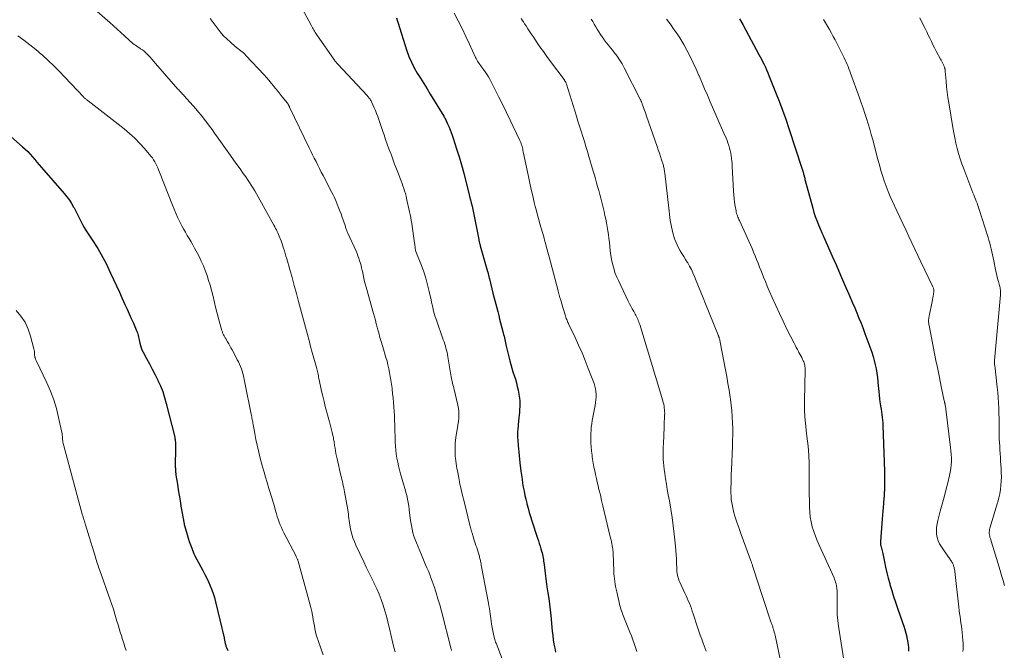
# Model space of a CAD drawing. Units: inches. Extents: x 1975000 to 1980043, y 540000 to 545000.
# Drawn here: x 1975448 to 1975696, y 541276 to 541435 of the extents above; entities that cross this region are included whole.
import ezdxf

# ---------------------------------------------------------------- set-up
doc = ezdxf.new("R2010")
doc.units = ezdxf.units.IN
doc.header["$LTSCALE"] = 100
doc.header["$MEASUREMENT"] = 0
doc.layers.add('CONTOUR INDEX', color=32, linetype='Continuous', lineweight=25)
doc.layers.add('CONTOUR INTERMEDIATE', color=40, linetype='Continuous', lineweight=15)

msp = doc.modelspace()

# ---------------------------------------------------------------- linework, layer by layer
at = {"layer": 'CONTOUR INDEX', "flags": 128}
for points, elevation in [([(1975543.12, 541435.46), (1975543.29, 541434.9), (1975543.46, 541434.34), (1975545.71, 541427.15), (1975546.23, 541425.69), (1975546.83, 541424.26), (1975547.53, 541422.88), (1975548.3, 541421.54), (1975549.13, 541420.22), (1975549.95, 541418.89), (1975550.77, 541417.57), (1975551.58, 541416.24), (1975554.97, 541410.67), (1975555.11, 541410.44), (1975555.24, 541410.21), (1975555.37, 541409.97), (1975555.49, 541409.73), (1975555.61, 541409.48), (1975555.72, 541409.24), (1975555.83, 541409), (1975555.94, 541408.75), (1975556.32, 541407.89), (1975556.6, 541407.22), (1975556.88, 541406.53), (1975557.13, 541405.84), (1975557.36, 541405.14), (1975558.22, 541402.46), (1975558.86, 541400.41), (1975559.46, 541398.35), (1975560.03, 541396.28), (1975560.57, 541394.21), (1975561.31, 541391.25), (1975561.52, 541390.43), (1975561.72, 541389.6), (1975561.92, 541388.77), (1975562.12, 541387.93), (1975562.3, 541387.1), (1975562.49, 541386.27), (1975562.66, 541385.43), (1975562.83, 541384.6), (1975563.83, 541379.55), (1975563.87, 541379.35), (1975563.91, 541379.16), (1975563.95, 541378.96), (1975563.99, 541378.77), (1975564.03, 541378.57), (1975564.08, 541378.38), (1975564.13, 541378.19), (1975564.18, 541377.99), (1975566.04, 541371.47), (1975566.05, 541371.45), (1975566.05, 541371.43), (1975566.06, 541371.41), (1975566.07, 541371.39), (1975566.09, 541371.31), (1975566.09, 541371.29), (1975566.1, 541371.27), (1975566.11, 541371.25), (1975566.11, 541371.23), (1975566.13, 541371.16), (1975566.14, 541371.1), (1975566.16, 541371.04), (1975566.17, 541370.98), (1975566.19, 541370.92), (1975566.27, 541370.57), (1975566.33, 541370.33), (1975566.38, 541370.1), (1975566.44, 541369.86), (1975566.5, 541369.63), (1975567.39, 541366.07), (1975567.62, 541365.13), (1975567.86, 541364.19), (1975568.1, 541363.26), (1975568.34, 541362.32), (1975568.59, 541361.38), (1975568.83, 541360.44), (1975569.08, 541359.5), (1975569.32, 541358.57), (1975569.98, 541356.02), (1975570.08, 541355.6), (1975570.19, 541355.18), (1975570.28, 541354.77), (1975570.37, 541354.35), (1975570.46, 541353.93), (1975570.56, 541353.51), (1975570.65, 541353.09), (1975570.75, 541352.67), (1975571.64, 541348.98), (1975571.88, 541348.05), (1975572.14, 541347.11), (1975572.43, 541346.19), (1975572.74, 541345.28), (1975573.05, 541344.36), (1975573.31, 541343.43), (1975573.53, 541342.49), (1975573.72, 541341.54), (1975574.05, 541339.58), (1975574.14, 541338.87), (1975574.19, 541338.16), (1975574.18, 541337.44), (1975574.12, 541336.72), (1975574.04, 541336.01), (1975573.97, 541335.29), (1975573.9, 541334.57), (1975573.83, 541333.85), (1975573.62, 541331.63), (1975573.59, 541331.12), (1975573.57, 541330.61), (1975573.57, 541330.1), (1975573.59, 541329.59), (1975573.63, 541329.08), (1975573.67, 541328.57), (1975573.71, 541328.07), (1975573.75, 541327.56), (1975573.82, 541326.8), (1975573.9, 541325.91), (1975573.99, 541325.03), (1975574.09, 541324.14), (1975574.19, 541323.26), (1975574.44, 541321.17), (1975574.57, 541320.15), (1975574.71, 541319.12), (1975574.87, 541318.1), (1975575.04, 541317.08), (1975575.23, 541316.07), (1975575.43, 541315.05), (1975575.66, 541314.05), (1975575.91, 541313.04), (1975575.95, 541312.89), (1975576.24, 541311.82), (1975576.54, 541310.75), (1975576.86, 541309.68), (1975577.2, 541308.62), (1975578.61, 541304.25), (1975578.83, 541303.57), (1975579.04, 541302.89), (1975579.26, 541302.21), (1975579.47, 541301.53), (1975579.64, 541300.98), (1975579.76, 541300.57), (1975579.86, 541300.16), (1975579.95, 541299.74), (1975580.03, 541299.32), (1975580.1, 541298.9), (1975580.16, 541298.48), (1975580.21, 541298.06), (1975580.26, 541297.64), (1975580.61, 541294.67), (1975580.7, 541293.99), (1975580.79, 541293.31), (1975580.89, 541292.64), (1975581, 541291.96), (1975581.25, 541290.46), (1975581.47, 541289.04), (1975581.67, 541287.61), (1975581.84, 541286.18), (1975581.99, 541284.74), (1975582.35, 541280.82), (1975582.46, 541279.73), (1975582.6, 541278.64), (1975582.77, 541277.56), (1975582.96, 541276.48), (1975583.15, 541275.49)], 900), ([(1975629.55, 541435.17), (1975630.35, 541433.75), (1975631.13, 541432.33), (1975634.43, 541426.19), (1975634.73, 541425.62), (1975635.03, 541425.05), (1975635.32, 541424.47), (1975635.61, 541423.89), (1975635.71, 541423.69), (1975636.03, 541423.01), (1975636.35, 541422.32), (1975636.65, 541421.62), (1975636.94, 541420.92), (1975638.62, 541416.71), (1975639.5, 541414.44), (1975640.36, 541412.16), (1975641.17, 541409.87), (1975641.95, 541407.56), (1975645.23, 541397.58), (1975645.32, 541397.33), (1975645.4, 541397.07), (1975645.47, 541396.82), (1975645.54, 541396.56), (1975645.57, 541396.49), (1975645.63, 541396.27), (1975645.68, 541396.05), (1975645.74, 541395.83), (1975645.79, 541395.61), (1975645.82, 541395.52), (1975645.88, 541395.25), (1975645.95, 541394.99), (1975646.01, 541394.72), (1975646.08, 541394.46), (1975647.96, 541387.44), (1975648.27, 541386.39), (1975648.61, 541385.34), (1975648.99, 541384.32), (1975649.39, 541383.3), (1975650.09, 541381.66), (1975650.18, 541381.47), (1975650.26, 541381.28), (1975650.35, 541381.09), (1975650.43, 541380.9), (1975650.52, 541380.72), (1975650.61, 541380.53), (1975650.7, 541380.34), (1975650.78, 541380.15), (1975652.89, 541375.35), (1975653.93, 541372.97), (1975654.97, 541370.59), (1975656.01, 541368.21), (1975657.04, 541365.82), (1975658, 541363.62), (1975658.55, 541362.34), (1975659.09, 541361.05), (1975659.62, 541359.75), (1975660.14, 541358.45), (1975660.65, 541357.15), (1975661.14, 541355.84), (1975661.63, 541354.53), (1975662.1, 541353.21), (1975662.83, 541351.13), (1975663.17, 541350.1), (1975663.48, 541349.05), (1975663.73, 541347.99), (1975663.95, 541346.92), (1975664.13, 541345.84), (1975664.28, 541344.76), (1975664.4, 541343.67), (1975664.5, 541342.59), (1975664.54, 541342.04), (1975664.61, 541341.17), (1975664.7, 541340.29), (1975664.81, 541339.42), (1975664.92, 541338.55), (1975664.98, 541338.2), (1975665.08, 541337.5), (1975665.18, 541336.81), (1975665.28, 541336.11), (1975665.39, 541335.42), (1975665.48, 541334.72), (1975665.56, 541334.03), (1975665.61, 541333.33), (1975665.64, 541332.62), (1975666.02, 541321.17), (1975666.04, 541320.33), (1975666.05, 541319.48), (1975666.06, 541318.64), (1975666.05, 541317.79), (1975666.04, 541316.66), (1975666.03, 541316.38), (1975666.02, 541316.1), (1975666.01, 541315.82), (1975666, 541315.54), (1975665.99, 541315.26), (1975665.97, 541314.98), (1975665.95, 541314.71), (1975665.93, 541314.43), (1975665.81, 541313.01), (1975665.73, 541312.02), (1975665.65, 541311.04), (1975665.56, 541310.05), (1975665.48, 541309.06), (1975665.02, 541303.43), (1975665.02, 541303.25), (1975665.02, 541303.08), (1975665.03, 541302.9), (1975665.05, 541302.73), (1975665.08, 541302.56), (1975665.12, 541302.38), (1975665.16, 541302.21), (1975665.21, 541302.05), (1975665.3, 541301.71), (1975665.4, 541301.37), (1975665.49, 541301.04), (1975665.57, 541300.7), (1975665.64, 541300.35), (1975666.04, 541298.28), (1975666.33, 541296.91), (1975666.64, 541295.54), (1975666.98, 541294.18), (1975667.36, 541292.83), (1975667.44, 541292.54), (1975667.88, 541291.06), (1975668.34, 541289.58), (1975668.83, 541288.1), (1975669.33, 541286.63), (1975670.6, 541283), (1975670.9, 541282.1), (1975671.18, 541281.19), (1975671.44, 541280.27), (1975671.67, 541279.34), (1975671.7, 541279.21), (1975671.88, 541278.35), (1975672.01, 541277.48), (1975672.07, 541276.6), (1975672.1, 541275.72)], 880), ([(1975441.26, 541409.57), (1975448.85, 541402.94), (1975449.5, 541402.34), (1975450.14, 541401.72), (1975450.74, 541401.08), (1975451.33, 541400.41), (1975451.91, 541399.74), (1975452.49, 541399.06), (1975453.07, 541398.39), (1975453.65, 541397.72), (1975459.37, 541391.16), (1975460.02, 541390.35), (1975460.64, 541389.51), (1975461.2, 541388.63), (1975461.71, 541387.72), (1975461.82, 541387.51), (1975462.25, 541386.69), (1975462.67, 541385.86), (1975463.09, 541385.04), (1975463.5, 541384.2), (1975463.92, 541383.38), (1975464.36, 541382.57), (1975464.84, 541381.78), (1975465.35, 541381), (1975466.86, 541378.76), (1975467.34, 541378.03), (1975467.8, 541377.3), (1975468.25, 541376.56), (1975468.69, 541375.81), (1975469.11, 541375.05), (1975469.51, 541374.28), (1975469.9, 541373.51), (1975470.28, 541372.73), (1975471.04, 541371.1), (1975471.78, 541369.49), (1975472.52, 541367.89), (1975473.25, 541366.28), (1975473.99, 541364.67), (1975474.65, 541363.21), (1975475.18, 541362.03), (1975475.72, 541360.84), (1975476.25, 541359.64), (1975476.77, 541358.45), (1975477.52, 541356.75), (1975477.67, 541356.4), (1975477.79, 541356.05), (1975477.9, 541355.7), (1975477.99, 541355.33), (1975478.07, 541354.97), (1975478.15, 541354.6), (1975478.22, 541354.24), (1975478.3, 541353.87), (1975478.39, 541353.41), (1975478.54, 541352.83), (1975478.72, 541352.26), (1975478.95, 541351.7), (1975479.21, 541351.16), (1975480.11, 541349.54), (1975480.84, 541348.19), (1975481.55, 541346.83), (1975482.25, 541345.47), (1975482.93, 541344.09), (1975482.95, 541344.05), (1975483.59, 541342.64), (1975484.17, 541341.2), (1975484.65, 541339.73), (1975485.07, 541338.24), (1975487.19, 541329.71), (1975487.26, 541329.41), (1975487.31, 541329.1), (1975487.35, 541328.8), (1975487.37, 541328.49), (1975487.38, 541328.18), (1975487.39, 541327.87), (1975487.39, 541327.57), (1975487.39, 541327.26), (1975487.35, 541322.15), (1975487.36, 541321.89), (1975487.36, 541321.64), (1975487.37, 541321.38), (1975487.39, 541321.13), (1975487.41, 541320.88), (1975487.44, 541320.63), (1975487.47, 541320.37), (1975487.51, 541320.12), (1975487.86, 541317.86), (1975488.08, 541316.48), (1975488.31, 541315.1), (1975488.54, 541313.72), (1975488.77, 541312.34), (1975489.56, 541307.83), (1975489.57, 541307.78), (1975489.58, 541307.73), (1975489.59, 541307.68), (1975489.6, 541307.63), (1975489.61, 541307.58), (1975489.62, 541307.53), (1975489.63, 541307.48), (1975489.65, 541307.43), (1975490.32, 541305.15), (1975490.58, 541304.28), (1975490.86, 541303.43), (1975491.16, 541302.58), (1975491.48, 541301.74), (1975492.02, 541300.33), (1975492.08, 541300.19), (1975492.14, 541300.06), (1975492.2, 541299.93), (1975492.27, 541299.79), (1975494.28, 541296.07), (1975494.77, 541295.12), (1975495.25, 541294.18), (1975495.7, 541293.21), (1975496.14, 541292.25), (1975496.54, 541291.26), (1975496.91, 541290.27), (1975497.21, 541289.25), (1975497.48, 541288.23), (1975499.62, 541279.12), (1975499.67, 541278.91), (1975499.71, 541278.7), (1975499.76, 541278.49), (1975499.8, 541278.28), (1975499.84, 541278.06), (1975499.89, 541277.86), (1975499.94, 541277.66), (1975499.99, 541277.45), (1975500.05, 541277.25), (1975500.11, 541277.06), (1975500.18, 541276.86), (1975500.25, 541276.66), (1975500.54, 541275.89)], 920)]:
    msp.add_lwpolyline(points, dxfattribs=dict(at, elevation=elevation))
at = {"layer": 'CONTOUR INTERMEDIATE', "flags": 128}
for points, elevation in [([(1975463.82, 541440.49), (1975470.86, 541434.29), (1975471.78, 541433.47), (1975472.7, 541432.64), (1975473.6, 541431.8), (1975474.5, 541430.96), (1975475.68, 541429.83), (1975475.99, 541429.55), (1975476.31, 541429.28), (1975476.64, 541429.02), (1975476.98, 541428.77), (1975477.32, 541428.53), (1975477.67, 541428.3), (1975478.02, 541428.06), (1975478.37, 541427.83), (1975478.61, 541427.68), (1975479.08, 541427.36), (1975479.52, 541427.02), (1975479.93, 541426.64), (1975480.33, 541426.24), (1975480.51, 541426.04), (1975480.99, 541425.53), (1975481.46, 541425.01), (1975481.92, 541424.48), (1975482.38, 541423.96), (1975488.02, 541417.48), (1975488.21, 541417.26), (1975488.4, 541417.05), (1975488.59, 541416.85), (1975488.79, 541416.64), (1975488.99, 541416.44), (1975489.18, 541416.23), (1975489.38, 541416.03), (1975489.57, 541415.82), (1975492.51, 541412.5), (1975493.23, 541411.66), (1975493.94, 541410.81), (1975494.62, 541409.94), (1975495.29, 541409.06), (1975495.95, 541408.17), (1975496.6, 541407.27), (1975497.25, 541406.37), (1975497.89, 541405.47), (1975501.25, 541400.77), (1975502.05, 541399.64), (1975502.86, 541398.51), (1975503.66, 541397.37), (1975504.46, 541396.24), (1975505.08, 541395.34), (1975505.56, 541394.65), (1975506.03, 541393.95), (1975506.49, 541393.23), (1975506.94, 541392.52), (1975507.38, 541391.8), (1975507.81, 541391.07), (1975508.23, 541390.34), (1975508.64, 541389.6), (1975512.21, 541383.14), (1975512.42, 541382.76), (1975512.62, 541382.37), (1975512.82, 541381.99), (1975513.02, 541381.6), (1975513.2, 541381.21), (1975513.38, 541380.81), (1975513.55, 541380.41), (1975513.72, 541380.01), (1975513.81, 541379.78), (1975514, 541379.25), (1975514.19, 541378.73), (1975514.37, 541378.2), (1975514.54, 541377.66), (1975514.62, 541377.38), (1975514.83, 541376.7), (1975515.03, 541376.02), (1975515.23, 541375.35), (1975515.42, 541374.67), (1975516.19, 541372.01), (1975516.77, 541370.01), (1975517.33, 541368), (1975517.88, 541365.98), (1975518.42, 541363.97), (1975520.64, 541355.62), (1975521.04, 541354.11), (1975521.44, 541352.61), (1975521.85, 541351.11), (1975522.26, 541349.61), (1975522.89, 541347.29), (1975522.99, 541346.95), (1975523.07, 541346.6), (1975523.16, 541346.26), (1975523.24, 541345.91), (1975523.32, 541345.57), (1975523.4, 541345.22), (1975523.47, 541344.87), (1975523.54, 541344.52), (1975523.94, 541342.61), (1975524.21, 541341.31), (1975524.51, 541340.02), (1975524.82, 541338.73), (1975525.15, 541337.44), (1975526.17, 541333.56), (1975526.34, 541332.89), (1975526.51, 541332.23), (1975526.68, 541331.56), (1975526.85, 541330.89), (1975527.03, 541330.17), (1975527.11, 541329.86), (1975527.17, 541329.54), (1975527.24, 541329.23), (1975527.29, 541328.91), (1975527.34, 541328.59), (1975527.4, 541328.27), (1975527.45, 541327.95), (1975527.49, 541327.64), (1975527.6, 541326.92), (1975527.71, 541326.24), (1975527.83, 541325.56), (1975527.97, 541324.89), (1975528.11, 541324.22), (1975529.08, 541320.03), (1975529.2, 541319.53), (1975529.32, 541319.02), (1975529.44, 541318.51), (1975529.56, 541318), (1975529.68, 541317.49), (1975529.8, 541316.98), (1975529.9, 541316.47), (1975529.99, 541315.95), (1975530.79, 541311.38), (1975530.88, 541310.84), (1975530.95, 541310.3), (1975531.02, 541309.76), (1975531.07, 541309.21), (1975531.13, 541308.67), (1975531.2, 541308.13), (1975531.3, 541307.59), (1975531.4, 541307.05), (1975531.59, 541306.19), (1975531.83, 541305.24), (1975532.12, 541304.3), (1975532.47, 541303.38), (1975532.85, 541302.48), (1975534.81, 541298.29), (1975535.45, 541296.93), (1975536.11, 541295.58), (1975536.77, 541294.23), (1975537.44, 541292.88), (1975537.46, 541292.83), (1975538.1, 541291.5), (1975538.69, 541290.15), (1975539.23, 541288.77), (1975539.72, 541287.38), (1975539.73, 541287.34), (1975540.16, 541285.95), (1975540.56, 541284.55), (1975540.92, 541283.14), (1975541.24, 541281.73), (1975541.37, 541281.12), (1975541.62, 541280), (1975541.88, 541278.89), (1975542.15, 541277.77), (1975542.43, 541276.66), (1975542.73, 541275.55)], 912), ([(1975518.77, 541438.72), (1975521.54, 541433.59), (1975521.71, 541433.28), (1975521.88, 541432.97), (1975522.07, 541432.66), (1975522.25, 541432.36), (1975522.44, 541432.06), (1975522.63, 541431.76), (1975522.83, 541431.46), (1975523.03, 541431.17), (1975527.47, 541424.76), (1975527.57, 541424.63), (1975527.66, 541424.5), (1975527.76, 541424.37), (1975527.86, 541424.24), (1975527.97, 541424.11), (1975528.07, 541423.99), (1975528.18, 541423.86), (1975528.29, 541423.74), (1975535.68, 541415.84), (1975535.84, 541415.66), (1975535.99, 541415.48), (1975536.14, 541415.3), (1975536.29, 541415.11), (1975536.43, 541414.92), (1975536.55, 541414.72), (1975536.67, 541414.52), (1975536.77, 541414.31), (1975537.45, 541412.79), (1975537.76, 541412.05), (1975538.06, 541411.32), (1975538.35, 541410.57), (1975538.62, 541409.82), (1975538.87, 541409.07), (1975539.13, 541408.31), (1975539.39, 541407.56), (1975539.65, 541406.81), (1975539.94, 541405.96), (1975540.35, 541404.78), (1975540.77, 541403.6), (1975541.19, 541402.43), (1975541.62, 541401.26), (1975541.7, 541401.05), (1975542.15, 541399.82), (1975542.62, 541398.6), (1975543.09, 541397.37), (1975543.56, 541396.15), (1975544.03, 541394.96), (1975544.27, 541394.33), (1975544.5, 541393.71), (1975544.72, 541393.08), (1975544.93, 541392.45), (1975545.13, 541391.81), (1975545.32, 541391.17), (1975545.48, 541390.53), (1975545.63, 541389.88), (1975546.36, 541386.58), (1975546.51, 541385.83), (1975546.66, 541385.08), (1975546.79, 541384.33), (1975546.91, 541383.58), (1975547.65, 541378.66), (1975547.69, 541378.35), (1975547.74, 541378.04), (1975547.78, 541377.72), (1975547.82, 541377.41), (1975547.89, 541376.84), (1975547.89, 541376.81), (1975547.9, 541376.79), (1975547.9, 541376.77), (1975547.91, 541376.75), (1975547.94, 541376.66), (1975547.94, 541376.64), (1975547.95, 541376.62), (1975547.96, 541376.59), (1975547.97, 541376.57), (1975549.35, 541373.01), (1975549.94, 541371.4), (1975550.47, 541369.78), (1975550.93, 541368.13), (1975551.33, 541366.47), (1975551.8, 541364.36), (1975551.93, 541363.74), (1975552.07, 541363.11), (1975552.21, 541362.49), (1975552.36, 541361.87), (1975552.36, 541361.85), (1975552.51, 541361.24), (1975552.68, 541360.63), (1975552.86, 541360.03), (1975553.06, 541359.44), (1975554.88, 541354.26), (1975555.06, 541353.73), (1975555.23, 541353.21), (1975555.39, 541352.68), (1975555.55, 541352.15), (1975555.69, 541351.62), (1975555.82, 541351.08), (1975555.93, 541350.54), (1975556.03, 541350), (1975556.88, 541344.95), (1975556.95, 541344.54), (1975557.03, 541344.13), (1975557.12, 541343.72), (1975557.21, 541343.32), (1975557.31, 541342.91), (1975557.41, 541342.51), (1975557.51, 541342.11), (1975557.61, 541341.7), (1975558.56, 541337.77), (1975558.71, 541336.96), (1975558.81, 541336.15), (1975558.82, 541335.33), (1975558.77, 541334.51), (1975558.67, 541333.69), (1975558.56, 541332.87), (1975558.45, 541332.05), (1975558.32, 541331.23), (1975558.07, 541329.64), (1975557.97, 541328.87), (1975557.9, 541328.1), (1975557.86, 541327.33), (1975557.85, 541326.55), (1975557.85, 541326.26), (1975557.87, 541325.63), (1975557.9, 541324.99), (1975557.95, 541324.36), (1975558.02, 541323.73), (1975558.1, 541323.1), (1975558.19, 541322.47), (1975558.3, 541321.85), (1975558.42, 541321.22), (1975558.77, 541319.47), (1975559.08, 541317.98), (1975559.41, 541316.49), (1975559.75, 541315), (1975560.11, 541313.51), (1975561.56, 541307.56), (1975561.64, 541307.24), (1975561.72, 541306.93), (1975561.81, 541306.61), (1975561.9, 541306.3), (1975561.98, 541306.03), (1975562.03, 541305.85), (1975562.09, 541305.67), (1975562.14, 541305.49), (1975562.2, 541305.31), (1975562.26, 541305.14), (1975562.31, 541304.96), (1975562.37, 541304.78), (1975562.43, 541304.6), (1975562.76, 541303.53), (1975562.94, 541302.97), (1975563.11, 541302.41), (1975563.29, 541301.86), (1975563.47, 541301.3), (1975563.66, 541300.7), (1975563.75, 541300.45), (1975563.82, 541300.19), (1975563.9, 541299.93), (1975563.97, 541299.68), (1975564.04, 541299.42), (1975564.11, 541299.16), (1975564.16, 541298.89), (1975564.22, 541298.63), (1975564.25, 541298.45), (1975564.32, 541298.1), (1975564.39, 541297.75), (1975564.45, 541297.39), (1975564.52, 541297.04), (1975566.25, 541287.88), (1975566.37, 541287.21), (1975566.49, 541286.53), (1975566.59, 541285.85), (1975566.69, 541285.17), (1975566.93, 541283.39), (1975567.06, 541282.54), (1975567.2, 541281.7), (1975567.36, 541280.86), (1975567.54, 541280.02), (1975567.77, 541278.99), (1975567.85, 541278.67), (1975567.94, 541278.35), (1975568.04, 541278.04), (1975568.16, 541277.74), (1975569.74, 541273.81)], 904), ([(1975557.61, 541436.64), (1975558.61, 541434.7), (1975559.59, 541432.75), (1975560.53, 541430.79), (1975561.46, 541428.81), (1975562.97, 541425.49), (1975563.13, 541425.17), (1975563.3, 541424.85), (1975563.49, 541424.55), (1975563.69, 541424.25), (1975563.9, 541423.95), (1975564.11, 541423.66), (1975564.33, 541423.37), (1975564.54, 541423.08), (1975565.01, 541422.47), (1975565.44, 541421.87), (1975565.85, 541421.26), (1975566.23, 541420.62), (1975566.59, 541419.97), (1975567.9, 541417.43), (1975568.88, 541415.49), (1975569.85, 541413.55), (1975570.8, 541411.6), (1975571.74, 541409.64), (1975574.09, 541404.66), (1975574.17, 541404.49), (1975574.25, 541404.33), (1975574.32, 541404.15), (1975574.39, 541403.98), (1975574.46, 541403.81), (1975574.52, 541403.63), (1975574.58, 541403.46), (1975574.63, 541403.28), (1975574.71, 541403), (1975574.8, 541402.68), (1975574.88, 541402.35), (1975574.95, 541402.03), (1975575.02, 541401.7), (1975576.31, 541395.43), (1975576.66, 541393.8), (1975577.02, 541392.17), (1975577.4, 541390.55), (1975577.8, 541388.93), (1975578.05, 541387.92), (1975578.34, 541386.82), (1975578.63, 541385.71), (1975578.93, 541384.6), (1975579.24, 541383.5), (1975579.56, 541382.4), (1975579.87, 541381.3), (1975580.18, 541380.2), (1975580.48, 541379.1), (1975580.55, 541378.85), (1975580.89, 541377.62), (1975581.22, 541376.39), (1975581.55, 541375.16), (1975581.88, 541373.92), (1975583.79, 541366.64), (1975583.84, 541366.48), (1975583.88, 541366.31), (1975583.92, 541366.15), (1975583.97, 541365.98), (1975584.01, 541365.82), (1975584.05, 541365.65), (1975584.1, 541365.49), (1975584.14, 541365.33), (1975584.18, 541365.19), (1975584.25, 541364.95), (1975584.32, 541364.72), (1975584.39, 541364.49), (1975584.46, 541364.25), (1975585.02, 541362.4), (1975585.16, 541361.95), (1975585.3, 541361.49), (1975585.44, 541361.04), (1975585.59, 541360.58), (1975585.71, 541360.21), (1975585.79, 541359.94), (1975585.88, 541359.68), (1975585.98, 541359.42), (1975586.08, 541359.16), (1975586.19, 541358.91), (1975586.3, 541358.65), (1975586.42, 541358.4), (1975586.53, 541358.15), (1975588.1, 541354.83), (1975588.98, 541352.91), (1975589.83, 541350.97), (1975590.63, 541349.02), (1975591.41, 541347.05), (1975592.87, 541343.22), (1975593.08, 541342.56), (1975593.24, 541341.89), (1975593.34, 541341.2), (1975593.38, 541340.51), (1975593.37, 541339.81), (1975593.32, 541339.12), (1975593.24, 541338.42), (1975593.14, 541337.73), (1975592.43, 541333.89), (1975592.29, 541333.09), (1975592.18, 541332.28), (1975592.11, 541331.47), (1975592.05, 541330.66), (1975592.03, 541329.84), (1975592.03, 541329.03), (1975592.07, 541328.21), (1975592.13, 541327.4), (1975592.25, 541326.15), (1975592.3, 541325.65), (1975592.36, 541325.14), (1975592.42, 541324.64), (1975592.49, 541324.14), (1975592.57, 541323.64), (1975592.65, 541323.14), (1975592.75, 541322.64), (1975592.85, 541322.14), (1975593.04, 541321.22), (1975593.24, 541320.27), (1975593.46, 541319.31), (1975593.67, 541318.36), (1975593.9, 541317.41), (1975594.11, 541316.54), (1975594.45, 541315.15), (1975594.78, 541313.76), (1975595.11, 541312.38), (1975595.44, 541310.99), (1975597.04, 541304.27), (1975597.14, 541303.81), (1975597.25, 541303.35), (1975597.34, 541302.89), (1975597.44, 541302.43), (1975597.55, 541301.84), (1975597.58, 541301.67), (1975597.61, 541301.51), (1975597.63, 541301.34), (1975597.64, 541301.18), (1975597.65, 541301.01), (1975597.66, 541300.84), (1975597.67, 541300.68), (1975597.67, 541300.51), (1975597.82, 541295.95), (1975597.86, 541295.29), (1975597.91, 541294.64), (1975597.99, 541293.98), (1975598.08, 541293.33), (1975598.19, 541292.68), (1975598.31, 541292.03), (1975598.44, 541291.39), (1975598.58, 541290.74), (1975599.07, 541288.48), (1975599.16, 541288.05), (1975599.27, 541287.63), (1975599.38, 541287.21), (1975599.5, 541286.79), (1975599.62, 541286.37), (1975599.76, 541285.96), (1975599.91, 541285.55), (1975600.06, 541285.14), (1975601.89, 541280.58), (1975602.27, 541279.61), (1975602.64, 541278.64), (1975602.99, 541277.66), (1975603.34, 541276.68), (1975603.66, 541275.69)], 896), ([(1975496.1, 541435.33), (1975496.66, 541434.58), (1975497.87, 541432.92), (1975498.63, 541431.94), (1975499.44, 541431.01), (1975500.31, 541430.13), (1975501.23, 541429.29), (1975502.45, 541428.25), (1975502.79, 541427.97), (1975503.13, 541427.69), (1975503.48, 541427.42), (1975503.83, 541427.15), (1975504.18, 541426.88), (1975504.52, 541426.6), (1975504.84, 541426.3), (1975505.15, 541425.98), (1975509.72, 541421.09), (1975510.33, 541420.41), (1975510.94, 541419.72), (1975511.52, 541419.02), (1975512.09, 541418.31), (1975512.19, 541418.18), (1975512.71, 541417.52), (1975513.23, 541416.87), (1975513.75, 541416.21), (1975514.27, 541415.57), (1975515.22, 541414.41), (1975515.28, 541414.34), (1975515.33, 541414.27), (1975515.38, 541414.2), (1975515.44, 541414.13), (1975515.5, 541414.06), (1975515.54, 541413.99), (1975515.59, 541413.93), (1975515.64, 541413.86), (1975515.66, 541413.82), (1975515.7, 541413.78), (1975515.73, 541413.73), (1975515.76, 541413.68), (1975515.8, 541413.63), (1975515.83, 541413.57), (1975515.86, 541413.52), (1975515.89, 541413.47), (1975515.91, 541413.42), (1975515.95, 541413.34), (1975515.99, 541413.25), (1975516.04, 541413.16), (1975516.08, 541413.07), (1975516.13, 541412.97), (1975521.07, 541402.71), (1975521.5, 541401.83), (1975521.93, 541400.94), (1975522.37, 541400.07), (1975522.81, 541399.19), (1975523.25, 541398.31), (1975523.7, 541397.44), (1975524.14, 541396.57), (1975524.59, 541395.7), (1975526.83, 541391.39), (1975527.1, 541390.84), (1975527.37, 541390.29), (1975527.62, 541389.72), (1975527.86, 541389.16), (1975528.41, 541387.82), (1975528.76, 541386.93), (1975529.1, 541386.04), (1975529.43, 541385.14), (1975529.74, 541384.23), (1975530.2, 541382.85), (1975530.27, 541382.63), (1975530.35, 541382.42), (1975530.42, 541382.2), (1975530.5, 541381.99), (1975530.59, 541381.78), (1975530.67, 541381.57), (1975530.76, 541381.36), (1975530.85, 541381.15), (1975532.89, 541376.58), (1975533.14, 541376), (1975533.37, 541375.41), (1975533.59, 541374.82), (1975533.79, 541374.22), (1975533.98, 541373.62), (1975534.15, 541373.01), (1975534.3, 541372.39), (1975534.44, 541371.78), (1975534.56, 541371.17), (1975534.76, 541370.25), (1975534.97, 541369.34), (1975535.2, 541368.42), (1975535.45, 541367.52), (1975537.28, 541360.92), (1975537.52, 541360.05), (1975537.75, 541359.19), (1975537.99, 541358.32), (1975538.22, 541357.45), (1975538.4, 541356.79), (1975538.55, 541356.25), (1975538.69, 541355.71), (1975538.84, 541355.17), (1975539, 541354.64), (1975539.15, 541354.1), (1975539.31, 541353.56), (1975539.47, 541353.03), (1975539.62, 541352.49), (1975540.42, 541349.83), (1975540.69, 541348.88), (1975540.93, 541347.93), (1975541.15, 541346.97), (1975541.35, 541346), (1975541.52, 541345.03), (1975541.68, 541344.06), (1975541.82, 541343.08), (1975541.95, 541342.1), (1975541.99, 541341.83), (1975542.11, 541340.71), (1975542.23, 541339.6), (1975542.33, 541338.48), (1975542.42, 541337.36), (1975542.5, 541336.23), (1975542.56, 541335.11), (1975542.61, 541333.99), (1975542.65, 541332.87), (1975542.78, 541328.48), (1975542.83, 541327.47), (1975542.91, 541326.46), (1975543.04, 541325.45), (1975543.19, 541324.44), (1975543.38, 541323.45), (1975543.59, 541322.45), (1975543.84, 541321.47), (1975544.11, 541320.49), (1975544.97, 541317.63), (1975545.21, 541316.76), (1975545.44, 541315.89), (1975545.65, 541315.01), (1975545.84, 541314.12), (1975546, 541313.23), (1975546.15, 541312.34), (1975546.27, 541311.45), (1975546.38, 541310.55), (1975546.42, 541310.11), (1975546.53, 541309.21), (1975546.66, 541308.31), (1975546.83, 541307.41), (1975547.01, 541306.52), (1975547.24, 541305.63), (1975547.49, 541304.76), (1975547.79, 541303.9), (1975548.11, 541303.05), (1975549.36, 541300.04), (1975549.71, 541299.21), (1975550.06, 541298.38), (1975550.41, 541297.56), (1975550.76, 541296.73), (1975551.11, 541295.9), (1975551.45, 541295.07), (1975551.77, 541294.23), (1975552.07, 541293.38), (1975552.54, 541292.03), (1975553.05, 541290.5), (1975553.54, 541288.96), (1975553.98, 541287.41), (1975554.41, 541285.85), (1975556.87, 541276.29), (1975556.92, 541276.11), (1975556.97, 541275.93)], 908), ([(1975574.48, 541435.32), (1975574.78, 541434.87), (1975575.07, 541434.42), (1975575.36, 541433.97), (1975575.72, 541433.4), (1975576.2, 541432.67), (1975576.68, 541431.93), (1975577.16, 541431.21), (1975577.65, 541430.48), (1975578.37, 541429.42), (1975579.23, 541428.17), (1975580.1, 541426.93), (1975580.99, 541425.7), (1975581.89, 541424.48), (1975585.3, 541419.9), (1975585.38, 541419.79), (1975585.46, 541419.67), (1975585.53, 541419.55), (1975585.6, 541419.43), (1975585.64, 541419.36), (1975585.72, 541419.2), (1975585.8, 541419.03), (1975585.87, 541418.86), (1975585.92, 541418.69), (1975588.41, 541410.66), (1975588.81, 541409.39), (1975589.21, 541408.11), (1975589.61, 541406.84), (1975590.01, 541405.57), (1975590.42, 541404.3), (1975590.81, 541403.03), (1975591.2, 541401.75), (1975591.58, 541400.48), (1975592.68, 541396.77), (1975592.96, 541395.8), (1975593.24, 541394.83), (1975593.51, 541393.86), (1975593.77, 541392.89), (1975594.03, 541391.92), (1975594.29, 541390.94), (1975594.54, 541389.96), (1975594.79, 541388.99), (1975595.39, 541386.61), (1975595.62, 541385.65), (1975595.83, 541384.69), (1975596.03, 541383.73), (1975596.21, 541382.76), (1975596.37, 541381.78), (1975596.51, 541380.81), (1975596.63, 541379.83), (1975596.73, 541378.85), (1975596.83, 541377.79), (1975596.96, 541376.68), (1975597.11, 541375.58), (1975597.3, 541374.49), (1975597.53, 541373.41), (1975597.81, 541372.33), (1975598.14, 541371.28), (1975598.54, 541370.25), (1975598.99, 541369.24), (1975601.5, 541364.03), (1975601.83, 541363.37), (1975602.16, 541362.72), (1975602.51, 541362.07), (1975602.86, 541361.42), (1975603.22, 541360.77), (1975603.4, 541360.45), (1975603.57, 541360.13), (1975603.72, 541359.8), (1975603.87, 541359.46), (1975604.01, 541359.12), (1975604.14, 541358.78), (1975604.26, 541358.44), (1975604.37, 541358.09), (1975610.18, 541338.89), (1975610.3, 541338.44), (1975610.41, 541338), (1975610.5, 541337.55), (1975610.57, 541337.09), (1975610.62, 541336.63), (1975610.66, 541336.18), (1975610.67, 541335.72), (1975610.66, 541335.26), (1975610.55, 541332.74), (1975610.51, 541331.7), (1975610.46, 541330.66), (1975610.41, 541329.63), (1975610.36, 541328.59), (1975610.33, 541328.13), (1975610.3, 541327.32), (1975610.27, 541326.51), (1975610.27, 541325.71), (1975610.28, 541324.9), (1975610.31, 541324.09), (1975610.35, 541323.29), (1975610.43, 541322.49), (1975610.53, 541321.69), (1975610.69, 541320.57), (1975610.89, 541319.21), (1975611.1, 541317.85), (1975611.33, 541316.5), (1975611.57, 541315.15), (1975611.84, 541313.66), (1975612.2, 541311.56), (1975612.53, 541309.45), (1975612.81, 541307.34), (1975613.07, 541305.23), (1975613.4, 541302.23), (1975613.51, 541301.16), (1975613.59, 541300.09), (1975613.65, 541299.02), (1975613.68, 541297.95), (1975613.7, 541296.69), (1975613.72, 541296.25), (1975613.76, 541295.82), (1975613.82, 541295.38), (1975613.89, 541294.95), (1975613.99, 541294.52), (1975614.11, 541294.11), (1975614.26, 541293.7), (1975614.43, 541293.29), (1975615.78, 541290.38), (1975616.07, 541289.75), (1975616.35, 541289.11), (1975616.62, 541288.47), (1975616.89, 541287.83), (1975617.15, 541287.18), (1975617.39, 541286.53), (1975617.62, 541285.87), (1975617.84, 541285.21), (1975618.94, 541281.82), (1975619.28, 541280.81), (1975619.63, 541279.8), (1975619.99, 541278.79), (1975620.37, 541277.79), (1975620.63, 541277.1), (1975620.88, 541276.44), (1975621.14, 541275.79)], 892), ([(1975592.13, 541435.14), (1975592.53, 541434.51), (1975592.92, 541433.87), (1975593.3, 541433.22), (1975593.67, 541432.57), (1975594.05, 541431.93), (1975594.45, 541431.29), (1975594.87, 541430.67), (1975595.31, 541430.06), (1975595.44, 541429.89), (1975595.96, 541429.21), (1975596.48, 541428.53), (1975597.02, 541427.86), (1975597.56, 541427.2), (1975597.95, 541426.72), (1975598.66, 541425.81), (1975599.32, 541424.86), (1975599.93, 541423.87), (1975600.49, 541422.85), (1975604.58, 541414.81), (1975604.65, 541414.68), (1975604.71, 541414.54), (1975604.77, 541414.4), (1975604.82, 541414.27), (1975604.87, 541414.13), (1975604.92, 541413.99), (1975604.98, 541413.85), (1975605.02, 541413.71), (1975605.32, 541412.88), (1975605.51, 541412.32), (1975605.71, 541411.76), (1975605.9, 541411.21), (1975606.1, 541410.65), (1975608.77, 541403.05), (1975609.06, 541402.21), (1975609.35, 541401.37), (1975609.62, 541400.52), (1975609.89, 541399.67), (1975610.25, 541398.5), (1975610.33, 541398.24), (1975610.4, 541397.97), (1975610.46, 541397.7), (1975610.52, 541397.43), (1975610.57, 541397.16), (1975610.61, 541396.88), (1975610.65, 541396.61), (1975610.68, 541396.33), (1975611.67, 541387.47), (1975611.76, 541386.69), (1975611.86, 541385.9), (1975611.96, 541385.12), (1975612.07, 541384.34), (1975612.2, 541383.56), (1975612.35, 541382.79), (1975612.53, 541382.03), (1975612.74, 541381.27), (1975613.18, 541379.77), (1975613.45, 541378.98), (1975613.77, 541378.2), (1975614.14, 541377.45), (1975614.56, 541376.72), (1975615, 541376), (1975615.45, 541375.28), (1975615.89, 541374.56), (1975616.34, 541373.84), (1975616.46, 541373.65), (1975616.94, 541372.83), (1975617.39, 541371.99), (1975617.8, 541371.12), (1975618.18, 541370.25), (1975618.63, 541369.14), (1975619.22, 541367.7), (1975619.8, 541366.26), (1975620.38, 541364.82), (1975620.96, 541363.38), (1975624.05, 541355.69), (1975624.1, 541355.57), (1975624.15, 541355.44), (1975624.2, 541355.32), (1975624.25, 541355.2), (1975624.3, 541355.07), (1975624.34, 541354.94), (1975624.38, 541354.82), (1975624.42, 541354.69), (1975624.47, 541354.52), (1975624.53, 541354.3), (1975624.59, 541354.09), (1975624.64, 541353.87), (1975624.68, 541353.65), (1975625.99, 541346.72), (1975626.31, 541345), (1975626.61, 541343.27), (1975626.88, 541341.55), (1975627.15, 541339.82), (1975627.22, 541339.31), (1975627.41, 541337.83), (1975627.57, 541336.34), (1975627.68, 541334.86), (1975627.76, 541333.37), (1975627.8, 541331.88), (1975627.81, 541330.38), (1975627.79, 541328.89), (1975627.74, 541327.4), (1975627.49, 541321.46), (1975627.45, 541320.36), (1975627.41, 541319.25), (1975627.38, 541318.15), (1975627.35, 541317.05), (1975627.34, 541316.56), (1975627.35, 541315.7), (1975627.38, 541314.85), (1975627.46, 541314), (1975627.57, 541313.15), (1975627.72, 541312.31), (1975627.9, 541311.47), (1975628.12, 541310.65), (1975628.37, 541309.83), (1975628.87, 541308.29), (1975629.4, 541306.72), (1975629.94, 541305.15), (1975630.51, 541303.58), (1975631.08, 541302.02), (1975632.39, 541298.52), (1975632.45, 541298.36), (1975632.5, 541298.21), (1975632.56, 541298.05), (1975632.62, 541297.89), (1975632.67, 541297.73), (1975632.72, 541297.58), (1975632.77, 541297.42), (1975632.82, 541297.26), (1975633.04, 541296.54), (1975633.21, 541296.02), (1975633.37, 541295.5), (1975633.54, 541294.98), (1975633.7, 541294.46), (1975637.32, 541283.39), (1975637.4, 541283.17), (1975637.47, 541282.96), (1975637.56, 541282.74), (1975637.64, 541282.53), (1975637.72, 541282.32), (1975637.81, 541282.11), (1975637.88, 541281.9), (1975637.95, 541281.68), (1975638.06, 541281.34), (1975638.18, 541280.95), (1975638.29, 541280.56), (1975638.39, 541280.16), (1975638.48, 541279.76), (1975641.23, 541266.82)], 888), ([(1975611.14, 541435.15), (1975611.71, 541434.37), (1975612.28, 541433.58), (1975612.84, 541432.8), (1975613.41, 541432.01), (1975613.97, 541431.21), (1975614.5, 541430.4), (1975614.99, 541429.57), (1975615.46, 541428.73), (1975616.23, 541427.3), (1975617.05, 541425.72), (1975617.84, 541424.13), (1975618.59, 541422.51), (1975619.31, 541420.89), (1975619.32, 541420.86), (1975620.02, 541419.22), (1975620.73, 541417.57), (1975621.45, 541415.92), (1975622.16, 541414.28), (1975625.86, 541405.79), (1975626.13, 541405.17), (1975626.38, 541404.54), (1975626.61, 541403.91), (1975626.83, 541403.27), (1975626.85, 541403.23), (1975627.04, 541402.6), (1975627.2, 541401.98), (1975627.34, 541401.34), (1975627.45, 541400.7), (1975627.45, 541400.67), (1975627.54, 541400.01), (1975627.62, 541399.35), (1975627.67, 541398.69), (1975627.71, 541398.03), (1975628.01, 541391.77), (1975628.07, 541390.82), (1975628.16, 541389.87), (1975628.28, 541388.93), (1975628.43, 541387.99), (1975628.64, 541386.75), (1975628.71, 541386.43), (1975628.79, 541386.12), (1975628.89, 541385.81), (1975629, 541385.51), (1975629.12, 541385.21), (1975629.25, 541384.91), (1975629.38, 541384.62), (1975629.51, 541384.32), (1975631.85, 541379.18), (1975632.26, 541378.25), (1975632.67, 541377.32), (1975633.06, 541376.39), (1975633.44, 541375.44), (1975633.82, 541374.5), (1975634.2, 541373.56), (1975634.57, 541372.61), (1975634.94, 541371.66), (1975635.11, 541371.24), (1975635.58, 541370.08), (1975636.05, 541368.93), (1975636.53, 541367.78), (1975637.02, 541366.63), (1975637.77, 541364.91), (1975638.66, 541362.91), (1975639.57, 541360.92), (1975640.51, 541358.95), (1975641.48, 541356.99), (1975643.27, 541353.44), (1975643.55, 541352.9), (1975643.82, 541352.36), (1975644.11, 541351.83), (1975644.4, 541351.29), (1975644.5, 541351.1), (1975644.73, 541350.67), (1975644.96, 541350.23), (1975645.19, 541349.78), (1975645.41, 541349.34), (1975645.57, 541349), (1975645.7, 541348.72), (1975645.81, 541348.43), (1975645.89, 541348.14), (1975645.97, 541347.84), (1975646.02, 541347.54), (1975646.05, 541347.23), (1975646.07, 541346.93), (1975646.07, 541346.62), (1975645.89, 541338.96), (1975645.88, 541337.68), (1975645.91, 541336.4), (1975645.98, 541335.12), (1975646.08, 541333.84), (1975646.21, 541332.56), (1975646.35, 541331.29), (1975646.49, 541330.01), (1975646.64, 541328.74), (1975646.71, 541328.09), (1975646.88, 541326.5), (1975647, 541324.89), (1975647.06, 541323.29), (1975647.09, 541321.68), (1975647.09, 541321.14), (1975647.08, 541319.26), (1975647.09, 541317.37), (1975647.1, 541315.49), (1975647.12, 541313.61), (1975647.13, 541312.04), (1975647.2, 541310.8), (1975647.33, 541309.57), (1975647.56, 541308.36), (1975647.86, 541307.15), (1975648.23, 541305.97), (1975648.64, 541304.79), (1975649.1, 541303.64), (1975649.59, 541302.49), (1975653.34, 541294.28), (1975653.49, 541293.9), (1975653.63, 541293.52), (1975653.74, 541293.13), (1975653.84, 541292.73), (1975653.93, 541292.25), (1975654.03, 541291.6), (1975654.11, 541290.95), (1975654.14, 541290.3), (1975654.15, 541289.64), (1975654.1, 541287.97), (1975654.1, 541286.48), (1975654.16, 541284.99), (1975654.29, 541283.51), (1975654.48, 541282.03), (1975656.75, 541267.61)], 884), ([(1975650.71, 541435.02), (1975651.21, 541434.18), (1975651.7, 541433.33), (1975652.18, 541432.48), (1975652.66, 541431.63), (1975653.13, 541430.77), (1975653.59, 541429.9), (1975654.04, 541429.03), (1975655.65, 541425.88), (1975655.91, 541425.35), (1975656.17, 541424.81), (1975656.42, 541424.26), (1975656.66, 541423.71), (1975656.88, 541423.16), (1975657.11, 541422.61), (1975657.32, 541422.05), (1975657.53, 541421.49), (1975659.74, 541415.32), (1975660.2, 541414), (1975660.66, 541412.68), (1975661.1, 541411.36), (1975661.54, 541410.04), (1975661.95, 541408.71), (1975662.35, 541407.37), (1975662.73, 541406.03), (1975663.1, 541404.68), (1975664.4, 541399.7), (1975664.77, 541398.35), (1975665.16, 541397), (1975665.57, 541395.66), (1975666, 541394.32), (1975666.47, 541393), (1975666.97, 541391.69), (1975667.51, 541390.4), (1975668.08, 541389.12), (1975669.17, 541386.78), (1975669.92, 541385.17), (1975670.68, 541383.56), (1975671.43, 541381.96), (1975672.18, 541380.35), (1975672.94, 541378.74), (1975673.7, 541377.14), (1975674.46, 541375.54), (1975675.23, 541373.94), (1975678.26, 541367.63), (1975678.32, 541367.48), (1975678.38, 541367.33), (1975678.43, 541367.17), (1975678.47, 541367.01), (1975678.48, 541366.93), (1975678.5, 541366.81), (1975678.51, 541366.69), (1975678.51, 541366.57), (1975678.49, 541366.45), (1975678.38, 541365.77), (1975678.31, 541365.31), (1975678.23, 541364.85), (1975678.14, 541364.39), (1975678.05, 541363.93), (1975677.29, 541360.2), (1975677.24, 541359.91), (1975677.2, 541359.61), (1975677.18, 541359.32), (1975677.17, 541359.03), (1975677.18, 541358.73), (1975677.2, 541358.44), (1975677.24, 541358.14), (1975677.28, 541357.85), (1975679.03, 541349.06), (1975679.38, 541347.32), (1975679.73, 541345.58), (1975680.09, 541343.84), (1975680.45, 541342.1), (1975681.13, 541338.87), (1975681.16, 541338.75), (1975681.18, 541338.62), (1975681.21, 541338.5), (1975681.24, 541338.38), (1975681.26, 541338.26), (1975681.29, 541338.14), (1975681.31, 541338.01), (1975681.34, 541337.89), (1975681.37, 541337.69), (1975681.41, 541337.47), (1975681.45, 541337.25), (1975681.48, 541337.02), (1975681.51, 541336.8), (1975682.72, 541327.15), (1975682.81, 541326.26), (1975682.88, 541325.37), (1975682.91, 541324.47), (1975682.91, 541323.58), (1975682.86, 541322.69), (1975682.77, 541321.8), (1975682.63, 541320.92), (1975682.44, 541320.04), (1975681.98, 541318.19), (1975681.53, 541316.39), (1975681.06, 541314.6), (1975680.59, 541312.81), (1975680.11, 541311.02), (1975679.48, 541308.71), (1975679.29, 541307.87), (1975679.18, 541307.01), (1975679.16, 541306.15), (1975679.2, 541305.28), (1975679.36, 541304.43), (1975679.6, 541303.61), (1975679.95, 541302.84), (1975680.39, 541302.09), (1975682.19, 541299.47), (1975682.34, 541299.26), (1975682.48, 541299.06), (1975682.63, 541298.86), (1975682.78, 541298.65), (1975682.93, 541298.45), (1975683.06, 541298.24), (1975683.18, 541298.02), (1975683.28, 541297.79), (1975683.41, 541297.48), (1975683.48, 541297.28), (1975683.55, 541297.08), (1975683.6, 541296.88), (1975683.65, 541296.67), (1975683.69, 541296.46), (1975683.72, 541296.25), (1975683.75, 541296.04), (1975683.78, 541295.83), (1975684.79, 541286.84), (1975684.89, 541286.04), (1975684.99, 541285.25), (1975685.09, 541284.46), (1975685.21, 541283.67), (1975685.32, 541282.88), (1975685.42, 541282.09), (1975685.51, 541281.29), (1975685.59, 541280.5), (1975685.79, 541278.42), (1975685.84, 541277.73), (1975685.86, 541277.05), (1975685.84, 541276.36), (1975685.8, 541275.68)], 876), ([(1975674.99, 541435.44), (1975675.91, 541433.56), (1975676.31, 541432.74), (1975676.7, 541431.93), (1975677.09, 541431.11), (1975677.48, 541430.29), (1975677.87, 541429.47), (1975678.26, 541428.66), (1975678.68, 541427.86), (1975679.1, 541427.06), (1975680.19, 541425.05), (1975680.36, 541424.75), (1975680.51, 541424.44), (1975680.67, 541424.13), (1975680.81, 541423.81), (1975680.97, 541423.47), (1975681.04, 541423.32), (1975681.1, 541423.18), (1975681.15, 541423.03), (1975681.2, 541422.88), (1975681.24, 541422.76), (1975681.26, 541422.67), (1975681.29, 541422.58), (1975681.31, 541422.48), (1975681.32, 541422.39), (1975681.33, 541422.29), (1975681.35, 541422.2), (1975681.36, 541422.1), (1975681.36, 541422.01), (1975681.57, 541419.46), (1975681.69, 541418.09), (1975681.84, 541416.73), (1975682.03, 541415.37), (1975682.24, 541414.01), (1975683.27, 541407.83), (1975683.51, 541406.5), (1975683.77, 541405.17), (1975684.06, 541403.85), (1975684.38, 541402.53), (1975684.73, 541401.23), (1975685.11, 541399.93), (1975685.55, 541398.65), (1975686.01, 541397.38), (1975688.33, 541391.36), (1975688.53, 541390.83), (1975688.74, 541390.3), (1975688.95, 541389.77), (1975689.17, 541389.24), (1975689.37, 541388.71), (1975689.57, 541388.17), (1975689.76, 541387.63), (1975689.94, 541387.09), (1975692.17, 541380.1), (1975692.39, 541379.38), (1975692.59, 541378.65), (1975692.78, 541377.92), (1975692.95, 541377.18), (1975693.1, 541376.44), (1975693.26, 541375.7), (1975693.42, 541374.96), (1975693.57, 541374.22), (1975694.03, 541372.03), (1975694.2, 541371.25), (1975694.38, 541370.48), (1975694.57, 541369.71), (1975694.78, 541368.94), (1975695.04, 541367.97), (1975695.11, 541367.68), (1975695.17, 541367.4), (1975695.22, 541367.11), (1975695.25, 541366.82), (1975695.27, 541366.52), (1975695.28, 541366.23), (1975695.27, 541365.94), (1975695.25, 541365.64), (1975693.78, 541349.01), (1975693.77, 541348.86), (1975693.77, 541348.71), (1975693.77, 541348.56), (1975693.77, 541348.41), (1975693.78, 541348.26), (1975693.79, 541348.11), (1975693.81, 541347.97), (1975693.82, 541347.82), (1975694.45, 541342.3), (1975694.58, 541340.99), (1975694.69, 541339.68), (1975694.78, 541338.36), (1975694.85, 541337.05), (1975694.85, 541336.96), (1975694.9, 541335.69), (1975694.93, 541334.41), (1975694.95, 541333.14), (1975694.96, 541331.86), (1975694.96, 541331.18), (1975694.97, 541330.24), (1975694.99, 541329.31), (1975695.03, 541328.37), (1975695.08, 541327.44), (1975695.14, 541326.5), (1975695.19, 541325.57), (1975695.26, 541324.63), (1975695.32, 541323.7), (1975695.44, 541321.86), (1975695.49, 541320.78), (1975695.5, 541319.71), (1975695.46, 541318.64), (1975695.38, 541317.56), (1975695.26, 541316.5), (1975695.09, 541315.44), (1975694.85, 541314.39), (1975694.58, 541313.35), (1975694.53, 541313.18), (1975694.2, 541312.06), (1975693.87, 541310.94), (1975693.53, 541309.82), (1975693.19, 541308.7), (1975692.61, 541306.79), (1975692.53, 541306.46), (1975692.48, 541306.13), (1975692.46, 541305.79), (1975692.47, 541305.46), (1975692.51, 541305.12), (1975692.56, 541304.78), (1975692.64, 541304.45), (1975692.73, 541304.12), (1975695.18, 541296.11), (1975695.55, 541294.86), (1975695.92, 541293.6), (1975696.26, 541292.34)], 872), ([(1975447.63, 541430.91), (1975449.19, 541429.8), (1975450.72, 541428.66), (1975452.2, 541427.46), (1975453.65, 541426.21), (1975453.79, 541426.09), (1975455.27, 541424.74), (1975456.73, 541423.36), (1975458.14, 541421.94), (1975459.54, 541420.5), (1975464.18, 541415.55), (1975464.32, 541415.41), (1975464.46, 541415.27), (1975464.61, 541415.14), (1975464.76, 541415.01), (1975464.91, 541414.88), (1975465.06, 541414.76), (1975465.22, 541414.63), (1975465.37, 541414.51), (1975474.43, 541407.45), (1975475.82, 541406.3), (1975477.15, 541405.1), (1975478.41, 541403.81), (1975479.62, 541402.47), (1975481.21, 541400.59), (1975481.56, 541400.14), (1975481.89, 541399.67), (1975482.18, 541399.18), (1975482.45, 541398.67), (1975482.69, 541398.15), (1975482.92, 541397.62), (1975483.15, 541397.09), (1975483.36, 541396.56), (1975486.6, 541388.25), (1975487.02, 541387.22), (1975487.45, 541386.2), (1975487.92, 541385.19), (1975488.4, 541384.19), (1975488.56, 541383.87), (1975488.98, 541383.04), (1975489.42, 541382.22), (1975489.88, 541381.41), (1975490.36, 541380.61), (1975490.83, 541379.81), (1975491.3, 541379.01), (1975491.75, 541378.19), (1975492.19, 541377.37), (1975493.32, 541375.24), (1975493.9, 541374.09), (1975494.43, 541372.91), (1975494.91, 541371.71), (1975495.34, 541370.49), (1975495.73, 541369.25), (1975496.1, 541368.01), (1975496.44, 541366.76), (1975496.76, 541365.5), (1975497.2, 541363.71), (1975497.51, 541362.46), (1975497.83, 541361.21), (1975498.16, 541359.97), (1975498.49, 541358.72), (1975499.07, 541356.64), (1975499.13, 541356.44), (1975499.2, 541356.25), (1975499.27, 541356.05), (1975499.35, 541355.86), (1975499.43, 541355.68), (1975499.52, 541355.49), (1975499.62, 541355.31), (1975499.72, 541355.13), (1975499.73, 541355.12), (1975499.84, 541354.93), (1975499.95, 541354.74), (1975500.06, 541354.56), (1975500.17, 541354.37), (1975500.52, 541353.74), (1975500.81, 541353.24), (1975501.09, 541352.74), (1975501.37, 541352.23), (1975501.64, 541351.73), (1975502.68, 541349.81), (1975502.97, 541349.25), (1975503.25, 541348.69), (1975503.52, 541348.13), (1975503.77, 541347.56), (1975504, 541346.98), (1975504.21, 541346.39), (1975504.37, 541345.79), (1975504.51, 541345.18), (1975504.77, 541343.88), (1975505.02, 541342.62), (1975505.27, 541341.36), (1975505.53, 541340.1), (1975505.79, 541338.84), (1975506.48, 541335.48), (1975506.54, 541335.16), (1975506.61, 541334.84), (1975506.67, 541334.51), (1975506.72, 541334.19), (1975506.78, 541333.87), (1975506.84, 541333.55), (1975506.9, 541333.23), (1975506.95, 541332.91), (1975507.37, 541330.62), (1975507.65, 541329.15), (1975507.95, 541327.7), (1975508.29, 541326.25), (1975508.65, 541324.8), (1975508.99, 541323.54), (1975509.34, 541322.23), (1975509.7, 541320.93), (1975510.07, 541319.62), (1975510.46, 541318.32), (1975510.91, 541316.79), (1975511.07, 541316.26), (1975511.23, 541315.73), (1975511.4, 541315.2), (1975511.57, 541314.67), (1975511.74, 541314.14), (1975511.9, 541313.61), (1975512.06, 541313.08), (1975512.22, 541312.54), (1975512.62, 541311.13), (1975512.83, 541310.42), (1975513.05, 541309.71), (1975513.29, 541309.01), (1975513.53, 541308.31), (1975513.8, 541307.61), (1975514.08, 541306.92), (1975514.39, 541306.25), (1975514.71, 541305.58), (1975517.76, 541299.69), (1975517.84, 541299.54), (1975517.91, 541299.39), (1975517.99, 541299.24), (1975518.06, 541299.08), (1975518.13, 541298.91), (1975518.19, 541298.75), (1975518.25, 541298.59), (1975518.3, 541298.42), (1975521.02, 541288.65), (1975521.27, 541287.7), (1975521.5, 541286.74), (1975521.71, 541285.78), (1975521.89, 541284.81), (1975521.97, 541284.38), (1975522.1, 541283.62), (1975522.24, 541282.87), (1975522.38, 541282.11), (1975522.52, 541281.36), (1975522.69, 541280.61), (1975522.87, 541279.87), (1975523.09, 541279.13), (1975523.33, 541278.41), (1975524.09, 541276.27), (1975524.61, 541274.85)], 916), ([(1975447.22, 541361.68), (1975448.44, 541360.23), (1975449.49, 541358.68), (1975450.28, 541356.99), (1975450.88, 541355.19), (1975451.69, 541351.96), (1975451.76, 541351.64), (1975451.82, 541351.32), (1975451.85, 541350.99), (1975451.88, 541350.67), (1975451.9, 541350.35), (1975451.91, 541350.18), (1975451.94, 541350.02), (1975451.98, 541349.85), (1975452.02, 541349.69), (1975452.08, 541349.53), (1975452.14, 541349.37), (1975452.21, 541349.21), (1975452.28, 541349.06), (1975455.01, 541343.4), (1975455.93, 541341.29), (1975456.75, 541339.14), (1975457.4, 541336.94), (1975457.95, 541334.7), (1975458.8, 541330.55), (1975458.84, 541330.36), (1975458.86, 541330.17), (1975458.88, 541329.98), (1975458.89, 541329.79), (1975458.9, 541329.59), (1975458.91, 541329.4), (1975458.93, 541329.21), (1975458.95, 541329.02), (1975458.98, 541328.77), (1975459.03, 541328.46), (1975459.09, 541328.15), (1975459.16, 541327.84), (1975459.23, 541327.53), (1975463.91, 541310.29), (1975463.97, 541310.07), (1975464.03, 541309.85), (1975464.1, 541309.62), (1975464.16, 541309.4), (1975464.22, 541309.18), (1975464.28, 541308.96), (1975464.35, 541308.73), (1975464.42, 541308.51), (1975464.61, 541307.87), (1975464.77, 541307.33), (1975464.94, 541306.79), (1975465.1, 541306.25), (1975465.27, 541305.71), (1975467.21, 541299.46), (1975467.34, 541299.04), (1975467.47, 541298.62), (1975467.61, 541298.21), (1975467.75, 541297.79), (1975467.89, 541297.38), (1975468.03, 541296.96), (1975468.18, 541296.55), (1975468.32, 541296.14), (1975470.94, 541288.7), (1975471.35, 541287.51), (1975471.75, 541286.31), (1975472.12, 541285.11), (1975472.48, 541283.9), (1975472.64, 541283.35), (1975472.91, 541282.41), (1975473.19, 541281.47), (1975473.47, 541280.54), (1975473.75, 541279.6), (1975474.04, 541278.67), (1975474.34, 541277.74), (1975474.65, 541276.82), (1975474.96, 541275.89)], 924)]:
    msp.add_lwpolyline(points, dxfattribs=dict(at, elevation=elevation))

doc.saveas('drawing.dxf')
